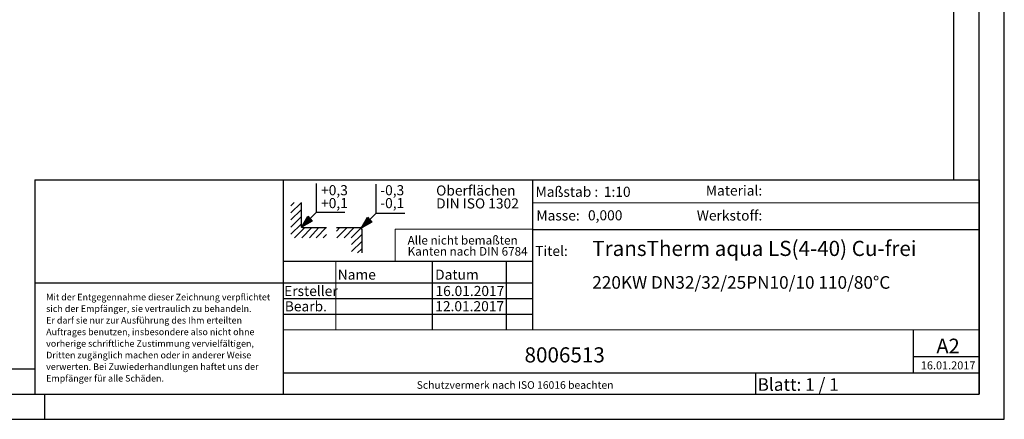
# Paper-space layout 'Blatt1' of a CAD drawing. Units: millimetres. Extents: x 0 to 5940, y 0 to 4200.
# Drawn here: x 3990 to 5940, y 0 to 792 of the extents above; entities that cross this region are included whole.
import ezdxf

# ---------------------------------------------------------------- set-up
doc = ezdxf.new("R2010")
doc.units = ezdxf.units.MM
doc.header["$LTSCALE"] = 10
for name, color, linetype in [('1', 7, 'Continuous'), ('61', 7, 'Continuous'), ('62', 7, 'Continuous')]:
    doc.layers.add(name, color=color, linetype=linetype)
doc.styles.add('SLDTEXTSTYLE0', font='TXT', dxfattribs={"width": 0.605})
doc.styles.add('SLDTEXTSTYLE1', font='TXT', dxfattribs={"width": 0.75})

# ---------------------------------------------------------------- blocks, each defined once
blk = doc.blocks.new('SW_NOTE_1')
at = {"layer": '1', "color": 0, "char_height": 17, "attachment_point": 1, "style": 'SLDTEXTSTYLE1'}
for s, insert in [('Alle nicht bemaßten', (0, 21.9)), ('Kanten nach DIN 6784', (0, -0.1))]:
    blk.add_mtext(s, dxfattribs=dict(at, insert=insert))
blk = doc.blocks.new('SW_NOTE_2')
at = {"layer": '1', "color": 0, "char_height": 20, "attachment_point": 1, "style": 'SLDTEXTSTYLE1'}
for s, insert in [('+0,3', (0, 25.8)), ('+0,1', (0, 0.2))]:
    blk.add_mtext(s, dxfattribs=dict(at, insert=insert))
blk = doc.blocks.new('SW_NOTE_3')
at = {"layer": '1', "color": 0, "char_height": 20, "attachment_point": 1, "style": 'SLDTEXTSTYLE1'}
for s, insert in [('Oberflächen', (0, 25.8)), ('DIN ISO 1302', (0, 0.2))]:
    blk.add_mtext(s, dxfattribs=dict(at, insert=insert))
blk = doc.blocks.new('SW_NOTE_4')
at = {"layer": '1', "color": 0, "char_height": 13, "attachment_point": 1, "style": 'SLDTEXTSTYLE1'}
for s, insert in [('Mit der Entgegennahme dieser Zeichnung verpflichtet', (0, 16.8)), ('sich der Empfänger, sie vertraulich zu behandeln.', (0, -6.2)), ('Er darf sie nur zur Ausführung des Ihm erteilten', (0, -29.2)), ('Auftrages benutzen, insbesondere also nicht ohne', (0, -52.2)), ('vorherige schriftliche Zustimmung vervielfältigen,', (0, -75.2)), ('Dritten zugänglich machen oder in anderer Weise', (0, -98.2)), ('verwerten. Bei Zuwiederhandlungen haftet uns der', (0, -121.2)), ('Empfänger für alle Schäden.', (0, -144.2))]:
    blk.add_mtext(s, dxfattribs=dict(at, insert=insert))
blk = doc.blocks.new('SW_NOTE_5')
at = {"layer": '1', "color": 0, "char_height": 20, "attachment_point": 1, "style": 'SLDTEXTSTYLE1'}
for s, insert in [('-0,3', (0, 25.8)), ('-0,1', (0, 0.2))]:
    blk.add_mtext(s, dxfattribs=dict(at, insert=insert))

psp = doc.layouts.new('Blatt1')

# ---------------------------------------------------------------- linework, layer by layer
at = {"color": 7, "linetype": 'Continuous', "lineweight": 30}
psp.add_line((4020, 474.54), (5890, 474.54), dxfattribs=at)
at = {"layer": '1', "color": 7, "linetype": 'Continuous', "lineweight": 30}
for p, q in [((4020, 474.54), (4020, 50)), ((5890, 474.54), (5890, 50)), ((4020, 50), (5890, 50)), ((4020, 50), (5890, 50)), ((4020, 50), (5890, 50)), ((4020, 50), (5890, 50))]:
    psp.add_line(p, q, dxfattribs=at)
at = {"layer": '1', "lineweight": 30}
for p, q in [((4512.92, 50), (4512.92, 474.54)), ((5006, 376.08), (5890, 376.08)), ((4512.92, 269.96), (4020, 269.96))]:
    psp.add_line(p, q, dxfattribs=at)
at = {"layer": '1', "color": 7, "lineweight": 30}
for p, q in [((5006, 474.54), (5006, 177.5)), ((5006.64, 312.59), (4512.92, 312.59))]:
    psp.add_line(p, q, dxfattribs=at)
at = {"layer": '1', "color": 7, "linetype": 'Continuous'}
for p, q in [((4577.9, 410.32), (4577.9, 467.64)), ((4696.29, 408.95), (4696.29, 466.26)), ((4533.95, 430.06), (4527.49, 423.61)), ((4547.49, 429.46), (4527.49, 409.46)), ((4547.49, 430.06), (4547.49, 383.06)), ((4547.49, 415.32), (4527.49, 395.32)), ((4548.45, 380.87), (4578.17, 410.59)), ((4578.17, 410.59), (4634.08, 410.59)), ((4547.49, 401.18), (4527.49, 381.18)), ((4666.57, 379.23), (4696.29, 408.95)), ((4696.29, 408.95), (4752.64, 408.95)), ((4547.49, 387.04), (4527.49, 367.04)), ((4554.66, 380.06), (4534.66, 360.06)), ((4568.8, 380.06), (4548.8, 360.06)), ((4550.49, 380.06), (4597.49, 380.06)), ((4582.94, 380.06), (4563.91, 360.06)), ((4597.09, 380.06), (4577.09, 360.06)), ((4624.38, 380.06), (4617.49, 373.18)), ((4617.49, 380.06), (4664.49, 380.06)), ((4638.52, 380.06), (4618.52, 360.06)), ((4652.66, 380.06), (4632.66, 360.06)), ((4666.24, 379.5), (4646.8, 360.06)), ((4667.49, 377.06), (4667.49, 330.06)), ((4597.49, 366.33), (4591.23, 360.06)), ((4667.49, 366.61), (4647.49, 346.61)), ((4667.49, 352.47), (4647.49, 332.47)), ((4667.49, 338.32), (4659.23, 330.06))]:
    psp.add_line(p, q, dxfattribs=at)
at = {"layer": '1', "lineweight": 0}
for p, q in [((5006, 429.46), (5890, 429.46)), ((4734.02, 312.59), (4734.02, 377.06)), ((4734.02, 377.06), (5006, 377.06)), ((4616.57, 312.59), (4616.57, 177.5))]:
    psp.add_line(p, q, dxfattribs=at)
at = {"layer": '1', "color": 7}
for p, q in [((4548.45, 380.87), (4561.11, 402.5)), ((4548.45, 380.87), (4562.45, 400.9)), ((4548.45, 380.87), (4563.91, 399.17)), ((4548.45, 380.87), (4566.49, 396.08)), ((4548.45, 380.87), (4568.04, 394.23)), ((4569.27, 392.76), (4548.45, 380.87)), ((4561.11, 402.5), (4569.27, 392.76)), ((4666.57, 379.23), (4679.23, 400.86)), ((4666.57, 379.23), (4680.57, 399.26)), ((4666.57, 379.23), (4682.02, 397.53)), ((4666.57, 379.23), (4684.61, 394.44)), ((4666.57, 379.23), (4686.16, 392.59)), ((4687.39, 391.12), (4666.57, 379.23)), ((4679.23, 400.86), (4687.39, 391.12)), ((4806.89, 312.72), (4806.89, 177.5)), ((4953.37, 312.59), (4953.37, 177.5)), ((5004.92, 269.96), (4512.92, 269.96)), ((5004.92, 238.96), (4512.92, 238.96)), ((5004.92, 207.96), (4512.92, 207.96)), ((5760, 92.5), (5760, 177.5)), ((5890, 123.75), (5760, 123.75)), ((4512.92, 92.5), (5890, 92.5)), ((5448, 50), (5448, 92.5))]:
    psp.add_line(p, q, dxfattribs=at)
at = {"layer": '1', "color": 7, "lineweight": 15}
psp.add_line((5890, 177.5), (4512.92, 177.5), dxfattribs=at)
at = {"layer": '1', "color": 7, "linetype": 'Continuous'}
for centre, start, end in [((4550.49, 383.06), 180, 270), ((4664.49, 377.06), 0, 90)]:
    psp.add_arc(centre, 3, start, end, dxfattribs=at)
at = {"layer": '61'}
for p, q in [((5940, 0), (5940, 4200)), ((0, 0), (5940, 0))]:
    psp.add_line(p, q, dxfattribs=at)
at = {"layer": '61', "color": 7, "linetype": 'Continuous', "lineweight": 30}
for p, q in [((5890, 50), (5890, 4150)), ((50, 50), (5890, 50))]:
    psp.add_line(p, q, dxfattribs=at)
at = {"layer": '61', "color": 7, "linetype": 'Continuous'}
for p, q in [((5840, 474.54), (5840, 4100)), ((100, 100), (4020, 100))]:
    psp.add_line(p, q, dxfattribs=at)
at = {"layer": '62', "color": 7, "linetype": 'Continuous'}
psp.add_line((4040, 0), (4040, 50), dxfattribs=at)

# ---------------------------------------------------------------- block references
at = {"layer": '1'}
for name, p in [('SW_NOTE_2', (4587.09, 438.47)), ('SW_NOTE_5', (4704.42, 438.47)), ('SW_NOTE_3', (4814.93, 437.84)), ('SW_NOTE_1', (4758.43, 341.65)), ('SW_NOTE_4', (4042.65, 232.06))]:
    psp.add_blockref(name, p, dxfattribs=at)

# ---------------------------------------------------------------- texts
at = {"layer": '1', "attachment_point": 1}
for s, insert, char_height, style in [('Maßstab :', (5011.83, 461.11), 20, 'SLDTEXTSTYLE0'), ('1:10', (5146.98, 461.11), 20, 'SLDTEXTSTYLE0'), ('Material:', (5348.94, 463.59), 20, 'SLDTEXTSTYLE0'), ('Masse:', (5013.46, 414.19), 20, 'SLDTEXTSTYLE0'), ('0,000', (5115.62, 414.5), 20, 'SLDTEXTSTYLE0'), ('Werkstoff:', (5331.09, 414.19), 20, 'SLDTEXTSTYLE0'), ('TransTherm aqua LS(4-40) Cu-frei', (5124.04, 353.86), 30, 'SLDTEXTSTYLE0'), ('Titel:', (5011.03, 343.85), 20, 'SLDTEXTSTYLE0'), ('Name', (4620.07, 296.96), 20, 'SLDTEXTSTYLE0'), ('Datum', (4812.94, 296.96), 20, 'SLDTEXTSTYLE0'), ('220KW DN32/32/25PN10/10 110/80°C', (5124.04, 283.89), 25, 'SLDTEXTSTYLE0'), ('Ersteller', (4513.89, 264.46), 20, 'SLDTEXTSTYLE0'), ('16.01.2017', (4813.61, 264.47), 20, 'SLDTEXTSTYLE0'), ('Bearb.', (4515.22, 234.04), 20, 'SLDTEXTSTYLE0'), ('12.01.2017', (4813.18, 234.29), 20, 'SLDTEXTSTYLE0'), ('A2', (5805.5, 159.96), 29.104, 'SLDTEXTSTYLE1'), ('8006513', (4989.96, 142.8), 30, 'SLDTEXTSTYLE0'), ('16.01.2017', (5774.67, 114.93), 15.875, 'SLDTEXTSTYLE0'), ('Blatt: 1 / 1', (5451.47, 81.54), 25, 'SLDTEXTSTYLE0'), ('Schutzvermerk nach ISO 16016 beachten', (4776.48, 75.54), 15, 'SLDTEXTSTYLE0')]:
    psp.add_mtext(s, dxfattribs=dict(at, insert=insert, char_height=char_height, style=style))

doc.saveas('drawing.dxf')
